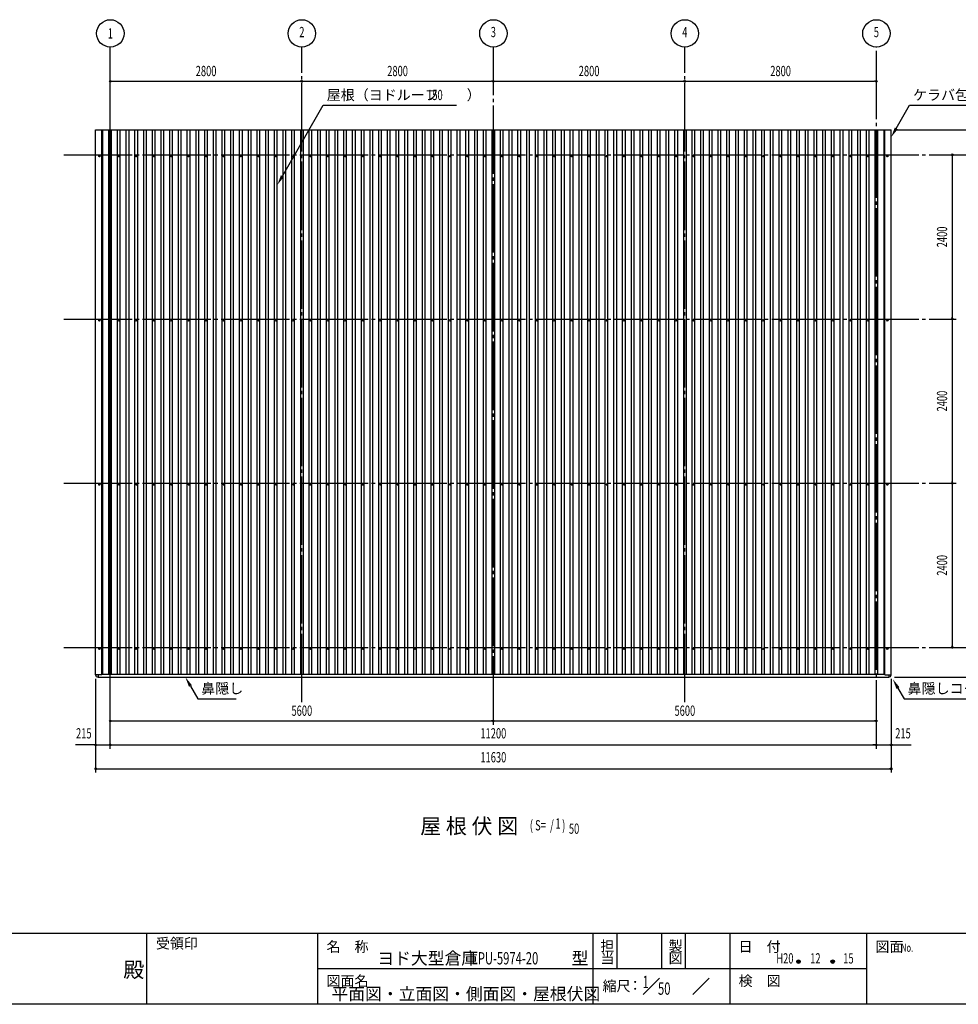
# Model space of a CAD drawing. Extents: x 1667 to 41127, y 644 to 28700.
# Drawn here: x 20449 to 34172, y 1018 to 15409 of the extents above; entities that cross this region are included whole.
import ezdxf
from ezdxf.enums import TextEntityAlignment as Align

# ---------------------------------------------------------------- set-up
doc = ezdxf.new("R2010")
doc.units = 0
doc.header["$LTSCALE"] = 50
doc.header["$MEASUREMENT"] = 0
doc.linetypes.add('1PL-20', pattern=[23, 20, -1, 1, -1])
doc.layers.get('0').update_dxf_attribs({"linetype": 'CONTINUOUS'})
for name, color, linetype in [('1PL-31', 6, '1PL-20'), ('HIKIDASHI', 6, 'CONTINUOUS'), ('SHITUMEI', 4, 'CONTINUOUS'), ('SUNPOU', 4, 'CONTINUOUS'), ('U1', 3, 'CONTINUOUS'), ('WAKUMOJI-01', 130, 'CONTINUOUS'), ('WAKUSEN-01', 50, 'CONTINUOUS'), ('WAKUSEN-02', 130, 'CONTINUOUS')]:
    doc.layers.add(name, color=color, linetype=linetype)
doc.styles.add('00', font='ROMANS', dxfattribs={"width": 0.666667, "bigfont": 'BIGFONT'})
doc.styles.add('DIM', font='SIMPLEX', dxfattribs={"width": 0.75, "bigfont": 'BIGFONT'})
doc.styles.get("Standard").update_dxf_attribs({"font": 'SIMPLEX.shx', "width": 0.67, "height": 180, "bigfont": 'EXTFONT.shx'})
doc.styles.add('WAKUMOJI', font='SIMPLEX', dxfattribs={"height": 3, "bigfont": 'BIGFONT'})
doc.styles.add('WAKUMOJI-1', font='SIMPLEX', dxfattribs={"width": 0.67, "height": 3, "bigfont": 'BIGFONT'})

msp = doc.modelspace()

# ---------------------------------------------------------------- linework, layer by layer
at = {"color": 0, "linetype": 'ByBlock'}
for centre in [(21614, 13415), (21899, 13415), (22154, 13415), (22409, 13415), (22664, 13415), (22919, 13415), (23174, 13415), (23429, 13415), (23684, 13415), (23939, 13415), (24194, 13415), (24449, 13415), (24699, 13415), (24954, 13415), (25209, 13415), (25464, 13415), (25719, 13415), (25974, 13415), (26229, 13415), (26484, 13415), (26739, 13415), (26994, 13415), (27249, 13415), (27499, 13415), (27754, 13415), (28009, 13415), (28264, 13415), (28519, 13415), (28774, 13415), (29029, 13415), (29284, 13415), (29539, 13415), (29794, 13415), (30049, 13415), (30299, 13415), (30554, 13415), (30809, 13415), (31064, 13415), (31319, 13415), (31574, 13415), (31829, 13415), (32084, 13415), (32339, 13415), (32594, 13415), (32849, 13415), (33134, 13415), (21614, 11015), (21899, 11015), (22154, 11015), (22409, 11015), (22664, 11015), (22919, 11015), (23174, 11015), (23429, 11015), (23684, 11015), (23939, 11015), (24194, 11015), (24449, 11015), (24699, 11015), (24954, 11015), (25209, 11015), (25464, 11015), (25719, 11015), (25974, 11015), (26229, 11015), (26484, 11015), (26739, 11015), (26994, 11015), (27249, 11015), (27499, 11015), (27754, 11015), (28009, 11015), (28264, 11015), (28519, 11015), (28774, 11015), (29029, 11015), (29284, 11015), (29539, 11015), (29794, 11015), (30049, 11015), (30299, 11015), (30554, 11015), (30809, 11015), (31064, 11015), (31319, 11015), (31574, 11015), (31829, 11015), (32084, 11015), (32339, 11015), (32594, 11015), (32849, 11015), (33134, 11015), (21614, 8615), (21899, 8615), (22154, 8615), (22409, 8615), (22664, 8615), (22919, 8615), (23174, 8615), (23429, 8615), (23684, 8615), (23939, 8615), (24194, 8615), (24449, 8615), (24699, 8615), (24954, 8615), (25209, 8615), (25464, 8615), (25719, 8615), (25974, 8615), (26229, 8615), (26484, 8615), (26739, 8615), (26994, 8615), (27249, 8615), (27499, 8615), (27754, 8615), (28009, 8615), (28264, 8615), (28519, 8615), (28774, 8615), (29029, 8615), (29284, 8615), (29539, 8615), (29794, 8615), (30049, 8615), (30299, 8615), (30554, 8615), (30809, 8615), (31064, 8615), (31319, 8615), (31574, 8615), (31829, 8615), (32084, 8615), (32339, 8615), (32594, 8615), (32849, 8615), (33134, 8615), (21614, 6215), (21899, 6215), (22154, 6215), (22409, 6215), (22664, 6215), (22919, 6215), (23174, 6215), (23429, 6215), (23684, 6215), (23939, 6215), (24194, 6215), (24449, 6215), (24699, 6215), (24954, 6215), (25209, 6215), (25464, 6215), (25719, 6215), (25974, 6215), (26229, 6215), (26484, 6215), (26739, 6215), (26994, 6215), (27249, 6215), (27499, 6215), (27754, 6215), (28009, 6215), (28264, 6215), (28519, 6215), (28774, 6215), (29029, 6215), (29284, 6215), (29539, 6215), (29794, 6215), (30049, 6215), (30299, 6215), (30554, 6215), (30809, 6215), (31064, 6215), (31319, 6215), (31574, 6215), (31829, 6215), (32084, 6215), (32339, 6215), (32594, 6215), (32849, 6215), (33134, 6215)]:
    msp.add_circle(centre, 10, dxfattribs=at)
for centre, start, end in [((21614, 13415), 0, 180), ((21614, 13415), 180, 0), ((21899, 13415), 0, 180), ((21899, 13415), 180, 0), ((22154, 13415), 0, 180), ((22154, 13415), 180, 0), ((22409, 13415), 0, 180), ((22409, 13415), 180, 0), ((22664, 13415), 0, 180), ((22664, 13415), 180, 0), ((22919, 13415), 0, 180), ((22919, 13415), 180, 0), ((23174, 13415), 0, 180), ((23174, 13415), 180, 0), ((23429, 13415), 0, 180), ((23429, 13415), 180, 0), ((23684, 13415), 0, 180), ((23684, 13415), 180, 0), ((23939, 13415), 0, 180), ((23939, 13415), 180, 0), ((24194, 13415), 0, 180), ((24194, 13415), 180, 0), ((24449, 13415), 0, 180), ((24449, 13415), 180, 0), ((24699, 13415), 0, 180), ((24699, 13415), 180, 0), ((24954, 13415), 0, 180), ((24954, 13415), 180, 0), ((25209, 13415), 0, 180), ((25209, 13415), 180, 0), ((25464, 13415), 0, 180), ((25464, 13415), 180, 0), ((25719, 13415), 0, 180), ((25719, 13415), 180, 0), ((25974, 13415), 0, 180), ((25974, 13415), 180, 0), ((26229, 13415), 0, 180), ((26229, 13415), 180, 0), ((26484, 13415), 0, 180), ((26484, 13415), 180, 0), ((26739, 13415), 0, 180), ((26739, 13415), 180, 0), ((26994, 13415), 0, 180), ((26994, 13415), 180, 0), ((27249, 13415), 0, 180), ((27249, 13415), 180, 0), ((27499, 13415), 0, 180), ((27499, 13415), 180, 0), ((27754, 13415), 0, 180), ((27754, 13415), 180, 0), ((28009, 13415), 0, 180), ((28009, 13415), 180, 0), ((28264, 13415), 0, 180), ((28264, 13415), 180, 0), ((28519, 13415), 0, 180), ((28519, 13415), 180, 0), ((28774, 13415), 0, 180), ((28774, 13415), 180, 0), ((29029, 13415), 0, 180), ((29029, 13415), 180, 0), ((29284, 13415), 0, 180), ((29284, 13415), 180, 0), ((29539, 13415), 0, 180), ((29539, 13415), 180, 0), ((29794, 13415), 0, 180), ((29794, 13415), 180, 0), ((30049, 13415), 0, 180), ((30049, 13415), 180, 0), ((30299, 13415), 0, 180), ((30299, 13415), 180, 0), ((30554, 13415), 0, 180), ((30554, 13415), 180, 0), ((30809, 13415), 0, 180), ((30809, 13415), 180, 0), ((31064, 13415), 0, 180), ((31064, 13415), 180, 0), ((31319, 13415), 0, 180), ((31319, 13415), 180, 0), ((31574, 13415), 0, 180), ((31574, 13415), 180, 0), ((31829, 13415), 0, 180), ((31829, 13415), 180, 0), ((32084, 13415), 0, 180), ((32084, 13415), 180, 0), ((32339, 13415), 0, 180), ((32339, 13415), 180, 0), ((32594, 13415), 0, 180), ((32594, 13415), 180, 0), ((32849, 13415), 0, 180), ((32849, 13415), 180, 0), ((33134, 13415), 0, 180), ((33134, 13415), 180, 0), ((21614, 11015), 0, 180), ((21614, 11015), 180, 0), ((21899, 11015), 0, 180), ((21899, 11015), 180, 0), ((22154, 11015), 0, 180), ((22154, 11015), 180, 0), ((22409, 11015), 0, 180), ((22409, 11015), 180, 0), ((22664, 11015), 0, 180), ((22664, 11015), 180, 0), ((22919, 11015), 0, 180), ((22919, 11015), 180, 0), ((23174, 11015), 0, 180), ((23174, 11015), 180, 0), ((23429, 11015), 0, 180), ((23429, 11015), 180, 0), ((23684, 11015), 0, 180), ((23684, 11015), 180, 0), ((23939, 11015), 0, 180), ((23939, 11015), 180, 0), ((24194, 11015), 0, 180), ((24194, 11015), 180, 0), ((24449, 11015), 0, 180), ((24449, 11015), 180, 0), ((24699, 11015), 0, 180), ((24699, 11015), 180, 0), ((24954, 11015), 0, 180), ((24954, 11015), 180, 0), ((25209, 11015), 0, 180), ((25209, 11015), 180, 0), ((25464, 11015), 0, 180), ((25464, 11015), 180, 0), ((25719, 11015), 0, 180), ((25719, 11015), 180, 0), ((25974, 11015), 0, 180), ((25974, 11015), 180, 0), ((26229, 11015), 0, 180), ((26229, 11015), 180, 0), ((26484, 11015), 0, 180), ((26484, 11015), 180, 0), ((26739, 11015), 0, 180), ((26739, 11015), 180, 0), ((26994, 11015), 0, 180), ((26994, 11015), 180, 0), ((27249, 11015), 0, 180), ((27249, 11015), 180, 0), ((27499, 11015), 0, 180), ((27499, 11015), 180, 0), ((27754, 11015), 0, 180), ((27754, 11015), 180, 0), ((28009, 11015), 0, 180), ((28009, 11015), 180, 0), ((28264, 11015), 0, 180), ((28264, 11015), 180, 0), ((28519, 11015), 0, 180), ((28519, 11015), 180, 0), ((28774, 11015), 0, 180), ((28774, 11015), 180, 0), ((29029, 11015), 0, 180), ((29029, 11015), 180, 0), ((29284, 11015), 0, 180), ((29284, 11015), 180, 0), ((29539, 11015), 0, 180), ((29539, 11015), 180, 0), ((29794, 11015), 0, 180), ((29794, 11015), 180, 0), ((30049, 11015), 0, 180), ((30049, 11015), 180, 0), ((30299, 11015), 0, 180), ((30299, 11015), 180, 0), ((30554, 11015), 0, 180), ((30554, 11015), 180, 0), ((30809, 11015), 0, 180), ((30809, 11015), 180, 0), ((31064, 11015), 0, 180), ((31064, 11015), 180, 0), ((31319, 11015), 0, 180), ((31319, 11015), 180, 0), ((31574, 11015), 0, 180), ((31574, 11015), 180, 0), ((31829, 11015), 0, 180), ((31829, 11015), 180, 0), ((32084, 11015), 0, 180), ((32084, 11015), 180, 0), ((32339, 11015), 0, 180), ((32339, 11015), 180, 0), ((32594, 11015), 0, 180), ((32594, 11015), 180, 0), ((32849, 11015), 0, 180), ((32849, 11015), 180, 0), ((33134, 11015), 0, 180), ((33134, 11015), 180, 0), ((21614, 8615), 0, 180), ((21614, 8615), 180, 0), ((21899, 8615), 0, 180), ((21899, 8615), 180, 0), ((22154, 8615), 0, 180), ((22154, 8615), 180, 0), ((22409, 8615), 0, 180), ((22409, 8615), 180, 0), ((22664, 8615), 0, 180), ((22664, 8615), 180, 0), ((22919, 8615), 0, 180), ((22919, 8615), 180, 0), ((23174, 8615), 0, 180), ((23174, 8615), 180, 0), ((23429, 8615), 0, 180), ((23429, 8615), 180, 0), ((23684, 8615), 0, 180), ((23684, 8615), 180, 0), ((23939, 8615), 0, 180), ((23939, 8615), 180, 0), ((24194, 8615), 0, 180), ((24194, 8615), 180, 0), ((24449, 8615), 0, 180), ((24449, 8615), 180, 0), ((24699, 8615), 0, 180), ((24699, 8615), 180, 0), ((24954, 8615), 0, 180), ((24954, 8615), 180, 0), ((25209, 8615), 0, 180), ((25209, 8615), 180, 0), ((25464, 8615), 0, 180), ((25464, 8615), 180, 0), ((25719, 8615), 0, 180), ((25719, 8615), 180, 0), ((25974, 8615), 0, 180), ((25974, 8615), 180, 0), ((26229, 8615), 0, 180), ((26229, 8615), 180, 0), ((26484, 8615), 0, 180), ((26484, 8615), 180, 0), ((26739, 8615), 0, 180), ((26739, 8615), 180, 0), ((26994, 8615), 0, 180), ((26994, 8615), 180, 0), ((27249, 8615), 0, 180), ((27249, 8615), 180, 0), ((27499, 8615), 0, 180), ((27499, 8615), 180, 0), ((27754, 8615), 0, 180), ((27754, 8615), 180, 0), ((28009, 8615), 0, 180), ((28009, 8615), 180, 0), ((28264, 8615), 0, 180), ((28264, 8615), 180, 0), ((28519, 8615), 0, 180), ((28519, 8615), 180, 0), ((28774, 8615), 0, 180), ((28774, 8615), 180, 0), ((29029, 8615), 0, 180), ((29029, 8615), 180, 0), ((29284, 8615), 0, 180), ((29284, 8615), 180, 0), ((29539, 8615), 0, 180), ((29539, 8615), 180, 0), ((29794, 8615), 0, 180), ((29794, 8615), 180, 0), ((30049, 8615), 0, 180), ((30049, 8615), 180, 0), ((30299, 8615), 0, 180), ((30299, 8615), 180, 0), ((30554, 8615), 0, 180), ((30554, 8615), 180, 0), ((30809, 8615), 0, 180), ((30809, 8615), 180, 0), ((31064, 8615), 0, 180), ((31064, 8615), 180, 0), ((31319, 8615), 0, 180), ((31319, 8615), 180, 0), ((31574, 8615), 0, 180), ((31574, 8615), 180, 0), ((31829, 8615), 0, 180), ((31829, 8615), 180, 0), ((32084, 8615), 0, 180), ((32084, 8615), 180, 0), ((32339, 8615), 0, 180), ((32339, 8615), 180, 0), ((32594, 8615), 0, 180), ((32594, 8615), 180, 0), ((32849, 8615), 0, 180), ((32849, 8615), 180, 0), ((33134, 8615), 0, 180), ((33134, 8615), 180, 0), ((21614, 6215), 0, 180), ((21614, 6215), 180, 0), ((21899, 6215), 0, 180), ((21899, 6215), 180, 0), ((22154, 6215), 0, 180), ((22154, 6215), 180, 0), ((22409, 6215), 0, 180), ((22409, 6215), 180, 0), ((22664, 6215), 0, 180), ((22664, 6215), 180, 0), ((22919, 6215), 0, 180), ((22919, 6215), 180, 0), ((23174, 6215), 0, 180), ((23174, 6215), 180, 0), ((23429, 6215), 0, 180), ((23429, 6215), 180, 0), ((23684, 6215), 0, 180), ((23684, 6215), 180, 0), ((23939, 6215), 0, 180), ((23939, 6215), 180, 0), ((24194, 6215), 0, 180), ((24194, 6215), 180, 0), ((24449, 6215), 0, 180), ((24449, 6215), 180, 0), ((24699, 6215), 0, 180), ((24699, 6215), 180, 0), ((24954, 6215), 0, 180), ((24954, 6215), 180, 0), ((25209, 6215), 0, 180), ((25209, 6215), 180, 0), ((25464, 6215), 0, 180), ((25464, 6215), 180, 0), ((25719, 6215), 0, 180), ((25719, 6215), 180, 0), ((25974, 6215), 0, 180), ((25974, 6215), 180, 0), ((26229, 6215), 0, 180), ((26229, 6215), 180, 0), ((26484, 6215), 0, 180), ((26484, 6215), 180, 0), ((26739, 6215), 0, 180), ((26739, 6215), 180, 0), ((26994, 6215), 0, 180), ((26994, 6215), 180, 0), ((27249, 6215), 0, 180), ((27249, 6215), 180, 0), ((27499, 6215), 0, 180), ((27499, 6215), 180, 0), ((27754, 6215), 0, 180), ((27754, 6215), 180, 0), ((28009, 6215), 0, 180), ((28009, 6215), 180, 0), ((28264, 6215), 0, 180), ((28264, 6215), 180, 0), ((28519, 6215), 0, 180), ((28519, 6215), 180, 0), ((28774, 6215), 0, 180), ((28774, 6215), 180, 0), ((29029, 6215), 0, 180), ((29029, 6215), 180, 0), ((29284, 6215), 0, 180), ((29284, 6215), 180, 0), ((29539, 6215), 0, 180), ((29539, 6215), 180, 0), ((29794, 6215), 0, 180), ((29794, 6215), 180, 0), ((30049, 6215), 0, 180), ((30049, 6215), 180, 0), ((30299, 6215), 0, 180), ((30299, 6215), 180, 0), ((30554, 6215), 0, 180), ((30554, 6215), 180, 0), ((30809, 6215), 0, 180), ((30809, 6215), 180, 0), ((31064, 6215), 0, 180), ((31064, 6215), 180, 0), ((31319, 6215), 0, 180), ((31319, 6215), 180, 0), ((31574, 6215), 0, 180), ((31574, 6215), 180, 0), ((31829, 6215), 0, 180), ((31829, 6215), 180, 0), ((32084, 6215), 0, 180), ((32084, 6215), 180, 0), ((32339, 6215), 0, 180), ((32339, 6215), 180, 0), ((32594, 6215), 0, 180), ((32594, 6215), 180, 0), ((32849, 6215), 0, 180), ((32849, 6215), 180, 0), ((33134, 6215), 0, 180), ((33134, 6215), 180, 0)]:
    msp.add_arc(centre, 5, start, end, dxfattribs=at)
at = {"layer": '1PL-31'}
for p, q in [((21774, 4754), (21774, 15009)), ((21774, 5084), (21774, 15009)), ((24574, 5434), (24574, 15009)), ((27374, 5104), (27374, 15009)), ((30174, 5434), (30174, 15009)), ((32974, 4754), (32974, 15009)), ((21094, 13434), (34489, 13434)), ((21094, 11034), (34139, 11034)), ((21094, 8634), (34139, 8634)), ((21094, 6234), (34489, 6234))]:
    msp.add_line(p, q, dxfattribs=at)
at = {"layer": 'HIKIDASHI'}
for p, q in [((24289, 13123), (24888, 14159)), ((24888, 14159), (26834, 14159)), ((33264, 13821), (33460, 14159)), ((33460, 14159), (34420, 14159)), ((22946, 5669), (23053, 5484)), ((33290, 5639), (33380, 5484)), ((23053, 5484), (23615, 5484)), ((33380, 5484), (34725, 5484))]:
    msp.add_line(p, q, dxfattribs=at)
for points in [[(33286, 13808), (33243, 13833), (33189, 13691)], [(24311, 13110), (24268, 13135), (24214, 12993)], [(22924, 5657), (22967, 5682), (22871, 5799)], [(33268, 5627), (33312, 5652), (33215, 5769)]]:
    msp.add_solid(points, dxfattribs=at)
at = {"layer": 'SUNPOU'}
for p, q in [((21787, 14509), (21799, 14509)), ((21799, 14509), (24549, 14509)), ((24562, 14509), (24549, 14509)), ((24587, 14509), (24599, 14509)), ((24599, 14509), (27349, 14509)), ((27362, 14509), (27349, 14509)), ((27387, 14509), (27399, 14509)), ((27399, 14509), (30149, 14509)), ((30162, 14509), (30149, 14509)), ((30187, 14509), (30199, 14509)), ((30199, 14509), (32949, 14509)), ((32962, 14509), (32949, 14509)), ((33239, 13799), (34859, 13799)), ((34084, 13434), (34084, 6234)), ((34084, 13422), (34084, 13409)), ((34084, 11047), (34084, 11059)), ((34084, 11022), (34084, 11009)), ((34084, 8647), (34084, 8659)), ((34084, 8622), (34084, 8609)), ((34084, 6247), (34084, 6259)), ((21559, 5774), (21559, 4404)), ((33189, 5774), (33189, 4404)), ((33239, 5799), (34859, 5799)), ((21774, 5159), (32974, 5159)), ((21787, 5159), (21799, 5159)), ((27362, 5159), (27349, 5159)), ((32962, 5159), (32949, 5159)), ((21509, 4809), (21267, 4809)), ((21534, 4809), (21509, 4809)), ((21547, 4809), (21534, 4809)), ((21559, 4809), (33189, 4809)), ((21787, 4809), (21799, 4809)), ((21787, 4809), (21799, 4809)), ((21799, 4809), (21824, 4809)), ((32949, 4809), (32924, 4809)), ((32962, 4809), (32949, 4809)), ((32962, 4809), (32949, 4809)), ((32974, 4809), (33482, 4809)), ((33202, 4809), (33214, 4809)), ((33214, 4809), (33239, 4809)), ((21559, 4459), (33189, 4459)), ((21572, 4459), (21584, 4459)), ((33177, 4459), (33164, 4459))]:
    msp.add_line(p, q, dxfattribs=at)
for centre, radius in [((21774, 15209), 200), ((24574, 15209), 200), ((27374, 15209), 200), ((30174, 15209), 200), ((32974, 15209), 200), ((21774, 14509), 12.5), ((24574, 14509), 12.5), ((24574, 14509), 12.5), ((27374, 14509), 12.5), ((27374, 14509), 12.5), ((30174, 14509), 12.5), ((30174, 14509), 12.5), ((32974, 14509), 12.5), ((34084, 13434), 12.5), ((34084, 11034), 12.5), ((34084, 11034), 12.5), ((34084, 8634), 12.5), ((34084, 8634), 12.5), ((34084, 6234), 12.5), ((21774, 5159), 12.5), ((27374, 5159), 12.5), ((32974, 5159), 12.5), ((21559, 4809), 12.5), ((21774, 4809), 12.5), ((21774, 4809), 12.5), ((32974, 4809), 12.5), ((32974, 4809), 12.5), ((33189, 4809), 12.5), ((21559, 4459), 12.5), ((33189, 4459), 12.5)]:
    msp.add_circle(centre, radius, dxfattribs=at)
for centre, start, end in [((21774, 14509), 0, 180), ((21774, 14509), 180, 0), ((24574, 14509), 0, 180), ((24574, 14509), 0, 180), ((24574, 14509), 180, 0), ((24574, 14509), 180, 0), ((27374, 14509), 0, 180), ((27374, 14509), 0, 180), ((27374, 14509), 180, 0), ((27374, 14509), 180, 0), ((30174, 14509), 0, 180), ((30174, 14509), 0, 180), ((30174, 14509), 180, 0), ((30174, 14509), 180, 0), ((32974, 14509), 0, 180), ((32974, 14509), 180, 0), ((34084, 13434), 90, 270), ((34084, 13434), 270, 90), ((34084, 11034), 90, 270), ((34084, 11034), 90, 270), ((34084, 11034), 270, 90), ((34084, 11034), 270, 90), ((34084, 8634), 90, 270), ((34084, 8634), 90, 270), ((34084, 8634), 270, 90), ((34084, 8634), 270, 90), ((34084, 6234), 90, 270), ((34084, 6234), 270, 90), ((21774, 5159), 0, 180), ((21774, 5159), 180, 0), ((27374, 5159), 0, 180), ((27374, 5159), 180, 0), ((32974, 5159), 0, 180), ((32974, 5159), 180, 0), ((21559, 4809), 0, 180), ((21559, 4809), 180, 0), ((21774, 4809), 0, 180), ((21774, 4809), 0, 180), ((21774, 4809), 180, 0), ((21774, 4809), 180, 0), ((32974, 4809), 0, 180), ((32974, 4809), 0, 180), ((32974, 4809), 180, 0), ((32974, 4809), 180, 0), ((33189, 4809), 0, 180), ((33189, 4809), 180, 0), ((21559, 4459), 0, 180), ((33189, 4459), 0, 180), ((21559, 4459), 180, 0), ((33189, 4459), 180, 0)]:
    msp.add_arc(centre, 6.25, start, end, dxfattribs=at)
at = {"layer": 'U1'}
for p, q in [((21559, 13799), (33189, 13799)), ((21559, 5834), (21559, 13799)), ((21649, 5834), (21649, 13799)), ((21664, 5843), (21664, 13799)), ((21752, 5843), (21752, 13799)), ((21792, 5843), (21792, 13799)), ((21879, 5843), (21879, 13799)), ((21919, 5843), (21919, 13799)), ((22007, 5843), (22007, 13799)), ((22047, 5843), (22047, 13799)), ((22134, 5843), (22134, 13799)), ((22174, 5843), (22174, 13799)), ((22262, 5843), (22262, 13799)), ((22302, 5843), (22302, 13799)), ((22389, 5843), (22389, 13799)), ((22429, 5843), (22429, 13799)), ((22517, 5843), (22517, 13799)), ((22557, 5843), (22557, 13799)), ((22644, 5843), (22644, 13799)), ((22684, 5843), (22684, 13799)), ((22772, 5843), (22772, 13799)), ((22812, 5843), (22812, 13799)), ((22899, 5843), (22899, 13799)), ((22939, 5843), (22939, 13799)), ((23027, 5843), (23027, 13799)), ((23067, 5843), (23067, 13799)), ((23154, 5843), (23154, 13799)), ((23194, 5843), (23194, 13799)), ((23282, 5843), (23282, 13799)), ((23322, 5843), (23322, 13799)), ((23409, 5843), (23409, 13799)), ((23449, 5843), (23449, 13799)), ((23537, 5843), (23537, 13799)), ((23577, 5843), (23577, 13799)), ((23664, 5843), (23664, 13799)), ((23704, 5843), (23704, 13799)), ((23792, 5843), (23792, 13799)), ((23832, 5843), (23832, 13799)), ((23919, 5843), (23919, 13799)), ((23959, 5843), (23959, 13799)), ((24047, 5843), (24047, 13799)), ((24087, 5843), (24087, 13799)), ((24174, 5843), (24174, 13799)), ((24214, 5843), (24214, 13799)), ((24302, 5843), (24302, 13799)), ((24342, 5843), (24342, 13799)), ((24429, 5843), (24429, 13799)), ((24469, 5843), (24469, 13799)), ((24557, 5843), (24557, 13799)), ((24597, 5843), (24597, 13799)), ((24679, 5843), (24679, 13799)), ((24719, 5843), (24719, 13799)), ((24807, 5843), (24807, 13799)), ((24847, 5843), (24847, 13799)), ((24934, 5843), (24934, 13799)), ((24974, 5843), (24974, 13799)), ((25062, 5843), (25062, 13799)), ((25102, 5843), (25102, 13799)), ((25189, 5843), (25189, 13799)), ((25229, 5843), (25229, 13799)), ((25317, 5843), (25317, 13799)), ((25357, 5843), (25357, 13799)), ((25444, 5843), (25444, 13799)), ((25484, 5843), (25484, 13799)), ((25572, 5843), (25572, 13799)), ((25612, 5843), (25612, 13799)), ((25699, 5843), (25699, 13799)), ((25739, 5843), (25739, 13799)), ((25827, 5843), (25827, 13799)), ((25867, 5843), (25867, 13799)), ((25954, 5843), (25954, 13799)), ((25994, 5843), (25994, 13799)), ((26082, 5843), (26082, 13799)), ((26122, 5843), (26122, 13799)), ((26209, 5843), (26209, 13799)), ((26249, 5843), (26249, 13799)), ((26337, 5843), (26337, 13799)), ((26377, 5843), (26377, 13799)), ((26464, 5843), (26464, 13799)), ((26504, 5843), (26504, 13799)), ((26592, 5843), (26592, 13799)), ((26632, 5843), (26632, 13799)), ((26719, 5843), (26719, 13799)), ((26759, 5843), (26759, 13799)), ((26847, 5843), (26847, 13799)), ((26887, 5843), (26887, 13799)), ((26974, 5843), (26974, 13799)), ((27014, 5843), (27014, 13799)), ((27102, 5843), (27102, 13799)), ((27142, 5843), (27142, 13799)), ((27229, 5843), (27229, 13799)), ((27269, 5843), (27269, 13799)), ((27357, 5843), (27357, 13799)), ((27397, 5843), (27397, 13799)), ((27479, 5843), (27479, 13799)), ((27519, 5843), (27519, 13799)), ((27607, 5843), (27607, 13799)), ((27647, 5843), (27647, 13799)), ((27734, 5843), (27734, 13799)), ((27774, 5843), (27774, 13799)), ((27862, 5843), (27862, 13799)), ((27902, 5843), (27902, 13799)), ((27989, 5843), (27989, 13799)), ((28029, 5843), (28029, 13799)), ((28117, 5843), (28117, 13799)), ((28157, 5843), (28157, 13799)), ((28244, 5843), (28244, 13799)), ((28284, 5843), (28284, 13799)), ((28372, 5843), (28372, 13799)), ((28412, 5843), (28412, 13799)), ((28499, 5843), (28499, 13799)), ((28539, 5843), (28539, 13799)), ((28627, 5843), (28627, 13799)), ((28667, 5843), (28667, 13799)), ((28754, 5843), (28754, 13799)), ((28794, 5843), (28794, 13799)), ((28882, 5843), (28882, 13799)), ((28922, 5843), (28922, 13799)), ((29009, 5843), (29009, 13799)), ((29049, 5843), (29049, 13799)), ((29137, 5843), (29137, 13799)), ((29177, 5843), (29177, 13799)), ((29264, 5843), (29264, 13799)), ((29304, 5843), (29304, 13799)), ((29392, 5843), (29392, 13799)), ((29432, 5843), (29432, 13799)), ((29519, 5843), (29519, 13799)), ((29559, 5843), (29559, 13799)), ((29647, 5843), (29647, 13799)), ((29687, 5843), (29687, 13799)), ((29774, 5843), (29774, 13799)), ((29814, 5843), (29814, 13799)), ((29902, 5843), (29902, 13799)), ((29942, 5843), (29942, 13799)), ((30029, 5843), (30029, 13799)), ((30069, 5843), (30069, 13799)), ((30157, 5843), (30157, 13799)), ((30197, 5843), (30197, 13799)), ((30279, 5843), (30279, 13799)), ((30319, 5843), (30319, 13799)), ((30407, 5843), (30407, 13799)), ((30447, 5843), (30447, 13799)), ((30534, 5843), (30534, 13799)), ((30574, 5843), (30574, 13799)), ((30662, 5843), (30662, 13799)), ((30702, 5843), (30702, 13799)), ((30789, 5843), (30789, 13799)), ((30829, 5843), (30829, 13799)), ((30917, 5843), (30917, 13799)), ((30957, 5843), (30957, 13799)), ((31044, 5843), (31044, 13799)), ((31084, 5843), (31084, 13799)), ((31172, 5843), (31172, 13799)), ((31212, 5843), (31212, 13799)), ((31299, 5843), (31299, 13799)), ((31339, 5843), (31339, 13799)), ((31427, 5843), (31427, 13799)), ((31467, 5843), (31467, 13799)), ((31554, 5843), (31554, 13799)), ((31594, 5843), (31594, 13799)), ((31682, 5843), (31682, 13799)), ((31722, 5843), (31722, 13799)), ((31809, 5843), (31809, 13799)), ((31849, 5843), (31849, 13799)), ((31937, 5843), (31937, 13799)), ((31977, 5843), (31977, 13799)), ((32064, 5843), (32064, 13799)), ((32104, 5843), (32104, 13799)), ((32192, 5843), (32192, 13799)), ((32232, 5843), (32232, 13799)), ((32319, 5843), (32319, 13799)), ((32359, 5843), (32359, 13799)), ((32447, 5843), (32447, 13799)), ((32487, 5843), (32487, 13799)), ((32574, 5843), (32574, 13799)), ((32614, 5843), (32614, 13799)), ((32702, 5843), (32702, 13799)), ((32742, 5843), (32742, 13799)), ((32829, 5843), (32829, 13799)), ((32869, 5843), (32869, 13799)), ((32957, 5843), (32957, 13799)), ((32997, 5843), (32997, 13799)), ((33084, 13799), (33084, 5843)), ((33100, 5834), (33100, 13799)), ((33189, 5834), (33189, 13799)), ((21649, 5834), (21559, 5834)), ((21594, 5834), (21594, 5799)), ((21594, 5799), (33154, 5799)), ((21649, 5843), (33100, 5843)), ((33100, 5834), (33189, 5834)), ((33154, 5834), (33154, 5799))]:
    msp.add_line(p, q, dxfattribs=at)
for centre, start, end in [((21594, 5834), 180, 270), ((33154, 5834), 270, 0)]:
    msp.add_arc(centre, 35, start, end, dxfattribs=at)
at = {"layer": 'WAKUMOJI-01'}
for p, q in [((29566, 1162), (29804, 1400)), ((29566, 1162), (29804, 1400)), ((30291, 1162), (30529, 1400)), ((30291, 1162), (30529, 1400))]:
    msp.add_line(p, q, dxfattribs=at)
at = {"layer": 'WAKUSEN-01'}
for p, q in [((41127, 2052), (1667, 2052)), ((41127, 2052), (1667, 2052)), ((41127, 1018), (1667, 1018))]:
    msp.add_line(p, q, dxfattribs=at)
at = {"layer": 'WAKUSEN-02'}
for p, q in [((22310, 1018), (22310, 2052)), ((22310, 1018), (22310, 2052)), ((24810, 1018), (24810, 2052)), ((24810, 1018), (24810, 2052)), ((28835, 1018), (28835, 2052)), ((28835, 1018), (28835, 2052)), ((29185, 1535), (29185, 2052)), ((29185, 1535), (29185, 2052)), ((29835, 1535), (29835, 2052)), ((29835, 1535), (29835, 2052)), ((30185, 1535), (30185, 2052)), ((30185, 1535), (30185, 2052)), ((30835, 1018), (30835, 2052)), ((30835, 1018), (30835, 2052)), ((32835, 1018), (32835, 2052)), ((32835, 1018), (32835, 2052)), ((32835, 1535), (24810, 1535)), ((32835, 1535), (24810, 1535))]:
    msp.add_line(p, q, dxfattribs=at)
for centre in [(31835, 1641), (31835, 1641), (32335, 1641), (32335, 1641)]:
    msp.add_circle(centre, 25, dxfattribs=at)
for centre, start, end in [((31835, 1641), 0, 180), ((31835, 1641), 0, 180), ((31835, 1641), 180, 0), ((31835, 1641), 180, 0), ((32335, 1641), 0, 180), ((32335, 1641), 0, 180), ((32335, 1641), 180, 0), ((32335, 1641), 180, 0)]:
    msp.add_arc(centre, 12.5, start, end, dxfattribs=at)

# ---------------------------------------------------------------- texts
at = {"layer": 'HIKIDASHI'}
for s, height, p in [('屋根（ヨドルーフ\u3000\u3000）', 150, (24938, 14234)), ('ケラバ包み', 150, (33510, 14234)), ('鼻隠し', 150, (23103, 5559)), ('鼻隠しコーナー', 150, (33430, 5559)), ('屋 根 伏 図', 225, (26304, 3510))]:
    msp.add_text(s, height=height, dxfattribs=at).set_placement(p)
at = {"layer": 'HIKIDASHI', "style": '00'}
for s, width, p in [('150', 0.666667, (26406, 14234)), ('( S=  /    )', 0.67, (27907, 3559)), ('1', 0.67, (28281, 3585)), ('50', 0.67, (28478, 3510))]:
    msp.add_text(s, height=150, dxfattribs=dict(at, width=width)).set_placement(p)
at = {"layer": 'SHITUMEI'}
for s, p in [('ヨド大型倉庫', (25678, 1600)), ('型', (28518, 1600))]:
    msp.add_text(s, height=180, dxfattribs=at).set_placement(p)
at = {"layer": 'SHITUMEI', "width": 0.67}
for s, p in [('LPU-5974-20', (27057, 1600)), ('1', (29555, 1254)), ('50', (29781, 1157))]:
    msp.add_text(s, height=180, dxfattribs=at).set_placement(p)
at = {"layer": 'SHITUMEI', "style": 'DIM', "width": 0.666667}
for s, p in [('H20', (31762, 1614)), ('12', (32158, 1614)), ('15', (32641, 1614))]:
    msp.add_text(s, height=150, dxfattribs=at).set_placement(p, align=Align.RIGHT)
at = {"layer": 'SHITUMEI'}
msp.add_text('平面図・立面図・側面図・屋根伏図', height=180, dxfattribs=at).set_placement((26972, 1147), align=Align.MIDDLE)
at = {"layer": 'SUNPOU', "style": '00', "width": 0.666667}
for s, p in [('1', (21774, 15209)), ('2800', (23174, 14659)), ('2800', (25974, 14659)), ('2800', (28774, 14659)), ('2800', (31574, 14659)), ('5600', (24574, 5309)), ('5600', (30174, 5309))]:
    msp.add_text(s, height=150, dxfattribs=at).set_placement(p, align=Align.MIDDLE_CENTER)
for s, p in [('2', (24574, 15209)), ('3', (27374, 15209)), ('4', (30174, 15209)), ('5', (32974, 15209)), ('215', (21386, 4959)), ('11200', (27374, 4959)), ('215', (33363, 4959)), ('11630', (27374, 4609))]:
    msp.add_text(s, height=150, dxfattribs=at).set_placement(p, align=Align.MIDDLE)
for p in [(33934, 12234), (33934, 9834), (33934, 7434)]:
    msp.add_text('2400', height=150, rotation=90, dxfattribs=at).set_placement(p, align=Align.MIDDLE_CENTER)
at = {"layer": 'WAKUMOJI-01'}
msp.add_text('受領印', height=150, dxfattribs=at).set_placement((22440, 1833))
msp.add_text('受領印', height=150, dxfattribs=at).set_placement((22440, 1833))
at = {"layer": 'WAKUMOJI-01', "style": 'WAKUMOJI'}
for s, height, p in [('名\u3000称', 150, (24935, 1785)), ('名\u3000称', 150, (24935, 1785)), ('担', 150, (28940, 1796)), ('担', 150, (28940, 1796)), ('製', 150, (29936, 1796)), ('製', 150, (29936, 1796)), ('日\u3000付', 150, (30960, 1785)), ('日\u3000付', 150, (30960, 1785)), ('図面', 150, (32960, 1785)), ('図面', 150, (32960, 1785)), ('当', 150, (28940, 1616)), ('当', 150, (28940, 1616)), ('図', 150, (29936, 1616)), ('図', 150, (29936, 1616)), ('殿', 225, (21963, 1410)), ('殿', 225, (21963, 1410)), ('図面名', 150, (24935, 1285)), ('図面名', 150, (24935, 1285)), ('検\u3000図', 150, (30960, 1285)), ('検\u3000図', 150, (30960, 1285)), ('縮尺', 150, (28970, 1210)), ('縮尺', 150, (28970, 1210)), ('：', 150, (29345, 1218)), ('：', 150, (29345, 1218))]:
    msp.add_text(s, height=height, dxfattribs=at).set_placement(p)
at = {"layer": 'WAKUMOJI-01', "style": 'WAKUMOJI-1', "width": 0.67}
msp.add_text('No.', height=120, dxfattribs=at).set_placement((33335, 1785))
msp.add_text('No.', height=120, dxfattribs=at).set_placement((33335, 1785))

doc.saveas('drawing.dxf')
